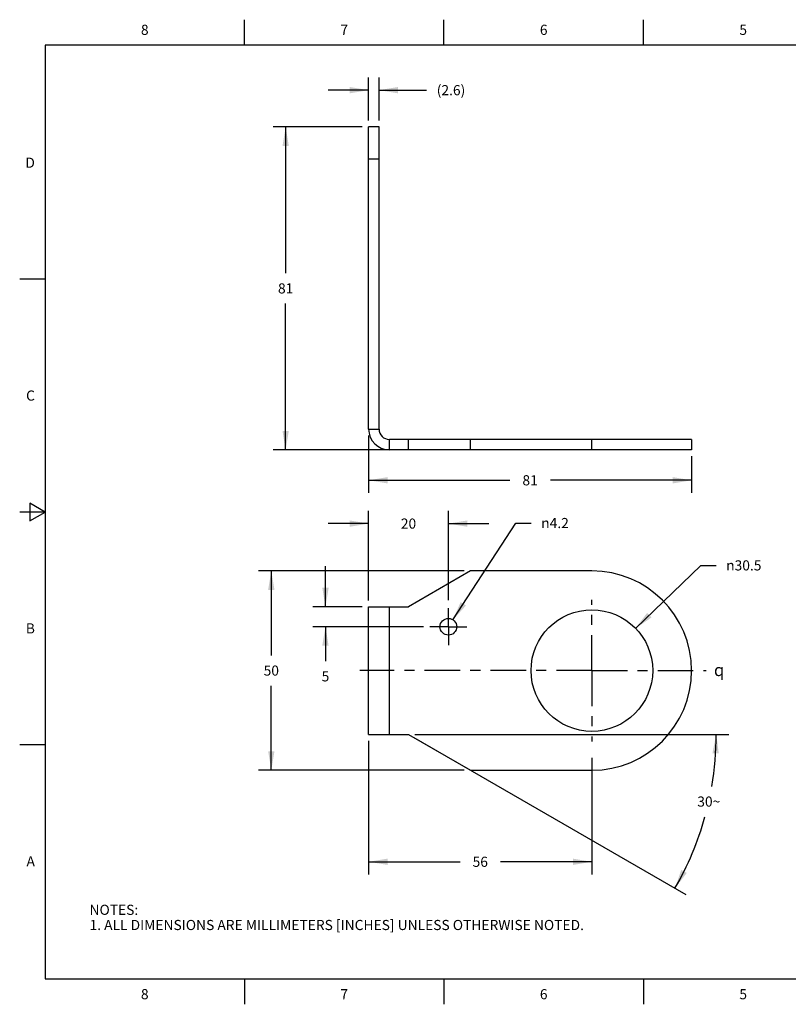
# Model space of a CAD drawing. Units: inches. Extents: x 0.4 to 16.6, y 0.6 to 10.4.
# Drawn here: x 0.4 to 8, y 0.6 to 10.4 of the extents above; entities that cross this region are included whole.
import ezdxf

# ---------------------------------------------------------------- set-up
doc = ezdxf.new("R2010")
doc.units = ezdxf.units.IN
doc.header["$LTSCALE"] = 0.935
doc.header["$MEASUREMENT"] = 0
doc.linetypes.add('CENTER', pattern=[0.6, 0.375, -0.075, 0.075, -0.075])
doc.layers.get('0').update_dxf_attribs({"linetype": 'CONTINUOUS'})
for name, color, linetype in [('02___PRT_ALL_AXES', 7, 'CONTINUOUS'), ('SCHEME_DIMS', 7, 'CONTINUOUS'), ('SYMBOLS', 7, 'CONTINUOUS')]:
    doc.layers.add(name, color=color, linetype=linetype)
doc.styles.add('TEXTSTYLE_2', font='txt', dxfattribs={"width": 0.8})
doc.styles.add('TEXTSTYLE_5', font='gdt')
doc.dimstyles.new('DIMSTYLE_1', dxfattribs={"dimtxt": 0.1, "dimasz": 0.1875, "dimexe": 0.18, "dimexo": 0.0625, "dimgap": 0.09, "dimtad": 0, "dimtih": 1, "dimtoh": 1, "dimdec": 3, "dimzin": 4, "dimdsep": 46, "dimtxsty": 'STANDARD', "dimblk": '_FILLED', "dimblk1": '_FILLED', "dimblk2": '_FILLED', "dimcen": 0.09, "dimadec": 0, "dimazin": 0, "dimtp": 0.1, "dimtm": 0.1, "dimtfac": 1, "dimtdec": 3, "dimtofl": 0, "dimtmove": 0, "dimatfit": 3, "dimldrblk": '_FILLED', "dimfxl": 1, "dimtolj": 1, "dimtzin": 4, "dimarcsym": 0})
doc.dimstyles.new('DIMSTYLE_2', dxfattribs={"dimtxt": 0.1, "dimasz": 0.1875, "dimexe": 0.18, "dimexo": 0.0625, "dimgap": 0.09, "dimtad": 0, "dimtih": 1, "dimtoh": 1, "dimdec": 3, "dimzin": 4, "dimdsep": 46, "dimtxsty": 'STANDARD', "dimblk": '_FILLED', "dimblk1": '_FILLED', "dimblk2": '_FILLED', "dimcen": 0.09, "dimadec": 0, "dimazin": 0, "dimtp": 0.1, "dimtm": 0.1, "dimtfac": 1, "dimtdec": 3, "dimtofl": 0, "dimtmove": 0, "dimatfit": 3, "dimldrblk": '_FILLED', "dimfxl": 1, "dimtolj": 1, "dimtzin": 4, "dimarcsym": 0})
doc.dimstyles.new('DIMSTYLE_3', dxfattribs={"dimtxt": 0.1, "dimasz": 0.1875, "dimexe": 0.18, "dimexo": 0.0625, "dimgap": 0.09, "dimtad": 0, "dimtih": 1, "dimtoh": 1, "dimdec": 1, "dimzin": 4, "dimdsep": 46, "dimtxsty": 'STANDARD', "dimblk": '_FILLED', "dimblk1": '_FILLED', "dimblk2": '_FILLED', "dimcen": 0.09, "dimadec": 0, "dimazin": 0, "dimtp": 0.5, "dimtm": 0.5, "dimtfac": 1, "dimtdec": 1, "dimtofl": 0, "dimtmove": 0, "dimatfit": 3, "dimldrblk": '_FILLED', "dimfxl": 1, "dimtolj": 1, "dimtzin": 4, "dimarcsym": 0})

# ---------------------------------------------------------------- blocks, each defined once
blk = doc.blocks.new('_FILLED')
at = {"color": 0, "linetype": 'BYBLOCK'}
blk.add_solid([(0, 0), (-1, 0.167), (-1, -0.167)], dxfattribs=at)
blk = doc.blocks.new('*D0')
at = {"layer": 'SCHEME_DIMS', "color": 2, "linetype": 'CONTINUOUS'}
for p, q in [((3.7536, 9.3026), (2.8716, 9.3026)), ((2.9966, 9.3026), (2.9966, 7.8581)), ((2.9966, 6.1136), (2.9966, 7.5581)), ((4.1473, 6.1136), (2.8716, 6.1136))]:
    blk.add_line(p, q, dxfattribs=at)
at = {"layer": 'SCHEME_DIMS', "color": 2, "linetype": 'CONTINUOUS', "xscale": 0.1875, "yscale": 0.1875, "zscale": 0.1875}
for p, rotation in [((2.9966, 9.3026), 90), ((2.9966, 6.1136), 270)]:
    blk.add_blockref('_FILLED', p, dxfattribs=dict(at, rotation=rotation))
at = {"layer": 'SCHEME_DIMS', "color": 2, "linetype": 'CONTINUOUS', "insert": (2.9966, 7.7581), "char_height": 0.1, "width": 0.2, "attachment_point": 2, "line_spacing_factor": 0.9}
blk.add_mtext('81', dxfattribs=at)
blk = doc.blocks.new('*D1')
at = {"layer": 'SCHEME_DIMS', "color": 2, "linetype": 'CONTINUOUS'}
for p, q in [((3.3896, 4.5631), (3.3896, 4.9631)), ((3.7536, 4.5631), (3.2646, 4.5631)), ((4.3592, 4.3663), (3.2646, 4.3663)), ((3.3896, 4.3663), (3.3896, 4.0262))]:
    blk.add_line(p, q, dxfattribs=at)
at = {"layer": 'SCHEME_DIMS', "color": 2, "linetype": 'CONTINUOUS', "xscale": 0.1875, "yscale": 0.1875, "zscale": 0.1875}
for p, rotation in [((3.3896, 4.5631), 270), ((3.3896, 4.3663), 90)]:
    blk.add_blockref('_FILLED', p, dxfattribs=dict(at, rotation=rotation))
at = {"layer": 'SCHEME_DIMS', "color": 2, "linetype": 'CONTINUOUS', "insert": (3.3896, 3.9262), "char_height": 0.1, "width": 0.1, "attachment_point": 2, "line_spacing_factor": 0.9}
blk.add_mtext('5', dxfattribs=at)
blk = doc.blocks.new('*D2')
at = {"layer": 'SCHEME_DIMS', "color": 2, "linetype": 'CONTINUOUS'}
for p, q in [((3.8161, 4.6256), (3.8161, 5.51)), ((4.6035, 4.63), (4.6035, 5.51)), ((3.8161, 5.385), (3.4161, 5.385)), ((4.6035, 5.385), (5.0035, 5.385))]:
    blk.add_line(p, q, dxfattribs=at)
at = {"layer": 'SCHEME_DIMS', "color": 2, "linetype": 'CONTINUOUS', "xscale": 0.1875, "yscale": 0.1875, "zscale": 0.1875}
blk.add_blockref('_FILLED', (3.8161, 5.385), dxfattribs=at)
at = {"layer": 'SCHEME_DIMS', "color": 2, "linetype": 'CONTINUOUS', "xscale": 0.1875, "yscale": 0.1875, "zscale": 0.1875, "rotation": 180}
blk.add_blockref('_FILLED', (4.6035, 5.385), dxfattribs=at)
at = {"layer": 'SCHEME_DIMS', "color": 2, "linetype": 'CONTINUOUS', "insert": (4.2098, 5.435), "char_height": 0.1, "width": 0.2, "attachment_point": 2, "line_spacing_factor": 0.9}
blk.add_mtext('20', dxfattribs=at)
blk = doc.blocks.new('*D3')
at = {"layer": 'SCHEME_DIMS', "color": 2, "linetype": 'CONTINUOUS'}
for p, q in [((4.6486, 4.4356), (5.2704, 5.3904)), ((5.2704, 5.3904), (5.4204, 5.3904))]:
    blk.add_line(p, q, dxfattribs=at)
at = {"layer": 'SCHEME_DIMS', "color": 2, "linetype": 'CONTINUOUS', "xscale": 0.1875, "yscale": 0.1875, "zscale": 0.1875, "rotation": 236.9291519036}
blk.add_blockref('_FILLED', (4.6486, 4.4356), dxfattribs=at)
at = {"layer": 'SCHEME_DIMS', "color": 2, "linetype": 'CONTINUOUS', "insert": (5.5204, 5.4404), "char_height": 0.1, "width": 0.433333, "attachment_point": 1, "line_spacing_factor": 0.9, "style": 'TEXTSTYLE_5'}
blk.add_mtext('{\\Fgdt;n}\\Ftxt;4.2', dxfattribs=at)
blk = doc.blocks.new('*D4')
at = {"layer": 'SCHEME_DIMS', "color": 2, "linetype": 'CONTINUOUS'}
for p, q in [((4.761, 4.9175), (2.7298, 4.9175)), ((2.8548, 4.9175), (2.8548, 4.0832)), ((2.8548, 2.949), (2.8548, 3.7832)), ((4.761, 2.949), (2.7298, 2.949))]:
    blk.add_line(p, q, dxfattribs=at)
at = {"layer": 'SCHEME_DIMS', "color": 2, "linetype": 'CONTINUOUS', "xscale": 0.1875, "yscale": 0.1875, "zscale": 0.1875}
for p, rotation in [((2.8548, 4.9175), 90), ((2.8548, 2.949), 270)]:
    blk.add_blockref('_FILLED', p, dxfattribs=dict(at, rotation=rotation))
at = {"layer": 'SCHEME_DIMS', "color": 2, "linetype": 'CONTINUOUS', "insert": (2.8548, 3.9832), "char_height": 0.1, "width": 0.2, "attachment_point": 2, "line_spacing_factor": 0.9}
blk.add_mtext('50', dxfattribs=at)
blk = doc.blocks.new('*D5')
at = {"layer": 'SCHEME_DIMS', "color": 2, "linetype": 'CONTINUOUS'}
for p, q in [((3.8161, 3.2408), (3.8161, 1.9196)), ((6.0208, 3.0704), (6.0208, 1.9196)), ((3.8161, 2.0446), (4.7185, 2.0446)), ((6.0208, 2.0446), (5.1185, 2.0446))]:
    blk.add_line(p, q, dxfattribs=at)
at = {"layer": 'SCHEME_DIMS', "color": 2, "linetype": 'CONTINUOUS', "xscale": 0.1875, "yscale": 0.1875, "zscale": 0.1875, "rotation": 180}
blk.add_blockref('_FILLED', (3.8161, 2.0446), dxfattribs=at)
at = {"layer": 'SCHEME_DIMS', "color": 2, "linetype": 'CONTINUOUS', "xscale": 0.1875, "yscale": 0.1875, "zscale": 0.1875}
blk.add_blockref('_FILLED', (6.0208, 2.0446), dxfattribs=at)
at = {"layer": 'SCHEME_DIMS', "color": 2, "linetype": 'CONTINUOUS', "insert": (4.9185, 2.0946), "char_height": 0.1, "width": 0.2, "attachment_point": 2, "line_spacing_factor": 0.9}
blk.add_mtext('56', dxfattribs=at)
blk = doc.blocks.new('*D6')
at = {"layer": 'SCHEME_DIMS', "color": 2, "linetype": 'CONTINUOUS'}
for p, q in [((4.2639, 3.272), (6.9498, 1.7213)), ((4.2723, 3.3033), (7.3737, 3.3033))]:
    blk.add_line(p, q, dxfattribs=at)
for start, end in [(350.26675, 360), (330, 344.46772)]:
    blk.add_arc((4.2098, 3.3033), 3.0389, start, end, dxfattribs=at)
for points in [[(7.2741, 3.1149), (7.2487, 3.3033), (7.2117, 3.1169)], [(6.9027, 1.9638), (6.8416, 1.7838), (6.9578, 1.9343)]]:
    blk.add_solid(points, dxfattribs=at)
at = {"layer": 'SCHEME_DIMS', "color": 2, "linetype": 'CONTINUOUS', "insert": (7.1753, 2.6895), "char_height": 0.1, "width": 0.266667, "attachment_point": 2, "line_spacing_factor": 0.9}
blk.add_mtext('30\\Fgdt;{\\Fgdt;~}', dxfattribs=at)
blk = doc.blocks.new('*D11')
at = {"layer": 'SCHEME_DIMS', "color": 2, "linetype": 'CONTINUOUS'}
for p, q in [((6.4528, 4.3502), (7.0971, 4.9721)), ((7.0971, 4.9721), (7.2471, 4.9721))]:
    blk.add_line(p, q, dxfattribs=at)
at = {"layer": 'SCHEME_DIMS', "color": 2, "linetype": 'CONTINUOUS', "xscale": 0.1875, "yscale": 0.1875, "zscale": 0.1875, "rotation": 223.9873138756}
blk.add_blockref('_FILLED', (6.4528, 4.3502), dxfattribs=at)
at = {"layer": 'SCHEME_DIMS', "color": 2, "linetype": 'CONTINUOUS', "insert": (7.3471, 5.0221), "char_height": 0.1, "width": 0.533333, "attachment_point": 1, "line_spacing_factor": 0.9, "style": 'TEXTSTYLE_5'}
blk.add_mtext('{\\Fgdt;n}\\Ftxt;30.5', dxfattribs=at)
blk = doc.blocks.new('*D12')
at = {"layer": 'SCHEME_DIMS', "color": 2, "linetype": 'CONTINUOUS'}
for p, q in [((3.8161, 6.2559), (3.8161, 5.6877)), ((7.0051, 6.0511), (7.0051, 5.6877)), ((3.8161, 5.8127), (5.2106, 5.8127)), ((7.0051, 5.8127), (5.6106, 5.8127))]:
    blk.add_line(p, q, dxfattribs=at)
at = {"layer": 'SCHEME_DIMS', "color": 2, "linetype": 'CONTINUOUS', "xscale": 0.1875, "yscale": 0.1875, "zscale": 0.1875, "rotation": 180}
blk.add_blockref('_FILLED', (3.8161, 5.8127), dxfattribs=at)
at = {"layer": 'SCHEME_DIMS', "color": 2, "linetype": 'CONTINUOUS', "xscale": 0.1875, "yscale": 0.1875, "zscale": 0.1875}
blk.add_blockref('_FILLED', (7.0051, 5.8127), dxfattribs=at)
at = {"layer": 'SCHEME_DIMS', "color": 2, "linetype": 'CONTINUOUS', "insert": (5.4106, 5.8627), "char_height": 0.1, "width": 0.2, "attachment_point": 2, "line_spacing_factor": 0.9}
blk.add_mtext('81', dxfattribs=at)
blk = doc.blocks.new('*D13')
at = {"color": 2, "linetype": 'CONTINUOUS'}
for p, q in [((3.8161, 9.3651), (3.8161, 9.791)), ((3.9185, 9.3651), (3.9185, 9.791)), ((3.8161, 9.666), (3.4161, 9.666)), ((3.9185, 9.666), (4.3888, 9.666))]:
    blk.add_line(p, q, dxfattribs=at)
at = {"color": 2, "linetype": 'CONTINUOUS', "xscale": 0.1875, "yscale": 0.1875, "zscale": 0.1875}
blk.add_blockref('_FILLED', (3.8161, 9.666), dxfattribs=at)
at = {"color": 2, "linetype": 'CONTINUOUS', "xscale": 0.1875, "yscale": 0.1875, "zscale": 0.1875, "rotation": 180}
blk.add_blockref('_FILLED', (3.9185, 9.666), dxfattribs=at)
at = {"color": 2, "linetype": 'CONTINUOUS', "insert": (4.4888, 9.716), "char_height": 0.1, "width": 0.5, "attachment_point": 1, "line_spacing_factor": 0.9}
blk.add_mtext('(2.6)', dxfattribs=at)
blk = doc.blocks.new('CL_BL1', base_point=(7.3112, 3.9388))
at = {"layer": 'SYMBOLS', "color": 2, "linetype": 'CONTINUOUS', "insert": (7.2262, 3.9988), "char_height": 0.12, "width": 0.17, "attachment_point": 1, "line_spacing_factor": 0.9, "style": 'TEXTSTYLE_5'}
blk.add_mtext('{\\Fgdt;q}', dxfattribs=at)

msp = doc.modelspace()

# ---------------------------------------------------------------- linework, layer by layer
at = {"color": 2, "linetype": 'CONTINUOUS'}
for p, q in [((2.59, 10.112), (2.59, 10.362)), ((4.56, 10.112), (4.56, 10.362)), ((6.53, 10.112), (6.53, 10.362)), ((0.62, 10.112), (0.62, 0.887)), ((16.38, 10.112), (0.62, 10.112)), ((0.62, 7.7995), (0.37, 7.7995)), ((0.47, 5.5861), (0.47, 5.4129)), ((0.62, 5.4995), (0.47, 5.5861)), ((0.62, 5.4995), (0.37, 5.4995)), ((0.47, 5.4129), (0.62, 5.4995)), ((0.62, 3.1995), (0.37, 3.1995)), ((0.62, 0.887), (16.38, 0.887)), ((2.59, 0.887), (2.59, 0.637)), ((4.56, 0.887), (4.56, 0.637)), ((6.53, 0.887), (6.53, 0.637))]:
    msp.add_line(p, q, dxfattribs=at)
at = {"color": 3, "linetype": 'CONTINUOUS'}
for p, q in [((3.8161, 6.3184), (3.8161, 9.3026)), ((7.0051, 6.1136), (4.0208, 6.1136)), ((4.8235, 4.9175), (4.2098, 4.5631)), ((6.0208, 4.9175), (4.8235, 4.9175)), ((3.8161, 3.3033), (3.8161, 4.5631)), ((3.8161, 4.5631), (4.2098, 4.5631)), ((3.8161, 3.3033), (4.2098, 3.3033)), ((4.2098, 3.3033), (4.8235, 2.949)), ((4.8235, 2.949), (6.0208, 2.949))]:
    msp.add_line(p, q, dxfattribs=at)
at = {"color": 7, "linetype": 'CONTINUOUS'}
for p, q in [((3.9185, 9.3026), (3.8161, 9.3026)), ((3.9185, 6.3184), (3.9185, 9.3026)), ((3.8161, 8.9877), (3.9185, 8.9877)), ((7.0051, 6.216), (4.0208, 6.216)), ((4.2098, 6.1136), (4.2098, 6.216)), ((4.8235, 6.1136), (4.8235, 6.216)), ((7.0051, 6.216), (7.0051, 6.1136))]:
    msp.add_line(p, q, dxfattribs=at)
at = {"color": 9, "linetype": 'CONTINUOUS'}
for p, q in [((3.8161, 6.3184), (3.9185, 6.3184)), ((4.0208, 6.1136), (4.0208, 6.216)), ((6.0208, 6.1136), (6.0208, 6.216)), ((4.0208, 3.3033), (4.0208, 4.5631))]:
    msp.add_line(p, q, dxfattribs=at)
at = {"color": 3, "linetype": 'CONTINUOUS'}
for centre, radius, start, end in [((4.0208, 6.3184), 0.2047, 180, 270), ((6.0208, 3.9332), 0.9843, 270, 90)]:
    msp.add_arc(centre, radius, start, end, dxfattribs=at)
at = {"color": 7, "linetype": 'CONTINUOUS'}
msp.add_arc((4.0208, 6.3184), 0.1024, 180, 270, dxfattribs=at)
at = {"layer": '02___PRT_ALL_AXES', "color": 7, "linetype": 'CENTER'}
for p, q in [((6.0208, 3.9332), (6.0208, 4.6336)), ((4.6035, 4.3663), (4.6035, 4.549)), ((4.6035, 4.3663), (4.4208, 4.3663)), ((4.6035, 4.3663), (4.6035, 4.1836)), ((4.6035, 4.3663), (4.7862, 4.3663)), ((6.0208, 3.9332), (3.7305, 3.9332)), ((6.0208, 3.9332), (7.1483, 3.9332)), ((6.0208, 3.9332), (6.0208, 3.2328))]:
    msp.add_line(p, q, dxfattribs=at)
at = {"layer": '02___PRT_ALL_AXES', "color": 3, "linetype": 'CONTINUOUS'}
for centre, radius in [((6.0208, 3.9332), 0.6004), ((4.6035, 4.3663), 0.0827)]:
    msp.add_circle(centre, radius, dxfattribs=at)

# ---------------------------------------------------------------- block references
at = {"layer": 'SYMBOLS', "color": 2, "linetype": 'CONTINUOUS'}
msp.add_blockref('CL_BL1', (7.3112, 3.9388), dxfattribs=at)

# ---------------------------------------------------------------- texts
at = {"color": 2, "linetype": 'CONTINUOUS', "char_height": 0.1, "width": 0.08, "line_spacing_factor": 0.9, "style": 'TEXTSTYLE_2'}
for s, insert, attachment_point in [('8', (1.605, 10.312), 2), ('7', (3.575, 10.312), 2), ('6', (5.545, 10.312), 2), ('5', (7.515, 10.312), 2), ('D', (0.52, 8.9995), 3), ('C', (0.52, 6.6995), 3), ('B', (0.52, 4.3995), 3), ('A', (0.52, 2.0995), 3), ('8', (1.605, 0.787), 2), ('7', (3.575, 0.787), 2), ('6', (5.545, 0.787), 2), ('5', (7.515, 0.787), 2)]:
    msp.add_mtext(s, dxfattribs=dict(at, insert=insert, attachment_point=attachment_point))
at = {"color": 2, "linetype": 'CONTINUOUS', "insert": (1.0597, 1.6203), "char_height": 0.1, "width": 6.6, "attachment_point": 1, "line_spacing_factor": 0.9}
msp.add_mtext('NOTES:\\P1. ALL DIMENSIONS ARE MILLIMETERS [INCHES] UNLESS OTHERWISE NOTED.', dxfattribs=at)

# ---------------------------------------------------------------- dimensions: what is measured, and where the dimension line sits
at = {"color": 2, "linetype": 'CONTINUOUS'}
dim = msp.add_linear_dim(base=(3.9185, 9.666), p1=(3.8161, 9.3651), p2=(3.9185, 9.3651), text='(<>)', dimstyle='DIMSTYLE_1', dxfattribs=at)
dim.commit()
dim.dimension.update_dxf_attribs({"geometry": '*D13', "text_midpoint": (4.7388, 9.666), "dimtype": 160})
at = {"layer": 'SCHEME_DIMS', "color": 2, "linetype": 'CONTINUOUS'}
for base, p1, p2, angle, picture, middle in [((2.9966, 9.3026), (4.1473, 6.1136), (3.7536, 9.3026), 90, '*D0', (2.8966, 7.7081)), ((3.3896, 4.3663), (3.7536, 4.5631), (4.3592, 4.3663), 270, '*D1', (3.3396, 3.8762)), ((2.854762, 2.948969), (4.761008, 4.917473), (4.761008, 2.948969), 270, '*D4', (2.754762, 3.933221))]:
    dim = msp.add_linear_dim(base=base, p1=p1, p2=p2, angle=angle, dimstyle='DIMSTYLE_1', dxfattribs=at)
    dim.commit()
    dim.dimension.update_dxf_attribs({"geometry": picture, "text_midpoint": middle, "dimtype": 160})
for base, p1, p2, picture, middle in [((7.0051, 5.8127), (3.8161, 6.2559), (7.0051, 6.0511), '*D12', (5.3106, 5.8127)), ((4.6035, 5.385), (3.8161, 4.6256), (4.6035, 4.63), '*D2', (4.1098, 5.385)), ((6.0208, 2.0446), (3.8161, 3.2408), (6.0208, 3.0704), '*D5', (4.8185, 2.0446))]:
    dim = msp.add_linear_dim(base=base, p1=p1, p2=p2, dimstyle='DIMSTYLE_1', dxfattribs=at)
    dim.commit()
    dim.dimension.update_dxf_attribs({"geometry": picture, "text_midpoint": middle, "dimtype": 160})
for p1, p2, picture, middle in [((4.6486, 4.4356), (4.5584, 4.297), '*D3', (5.737, 5.3904)), ((6.4528, 4.3502), (5.5888, 3.5162), '*D11', (7.6138, 4.9721))]:
    dim = msp.add_diameter_dim_2p(p1=p1, p2=p2, dimstyle='DIMSTYLE_2', dxfattribs=at)
    dim.commit()
    dim.dimension.update_dxf_attribs({"geometry": picture, "text_midpoint": middle, "dimtype": 163})
dim = msp.add_angular_dim_2l(base=(7.1451, 2.5168), line1=((6.9498, 1.7213), (4.2639, 3.272)), line2=((4.2723, 3.3033), (7.3737, 3.3033)), dimstyle='DIMSTYLE_3', dxfattribs=at)
dim.commit()
dim.dimension.update_dxf_attribs({"geometry": '*D6', "text_midpoint": (7.1087, 2.6395), "dimtype": 162})

doc.saveas('drawing.dxf')
